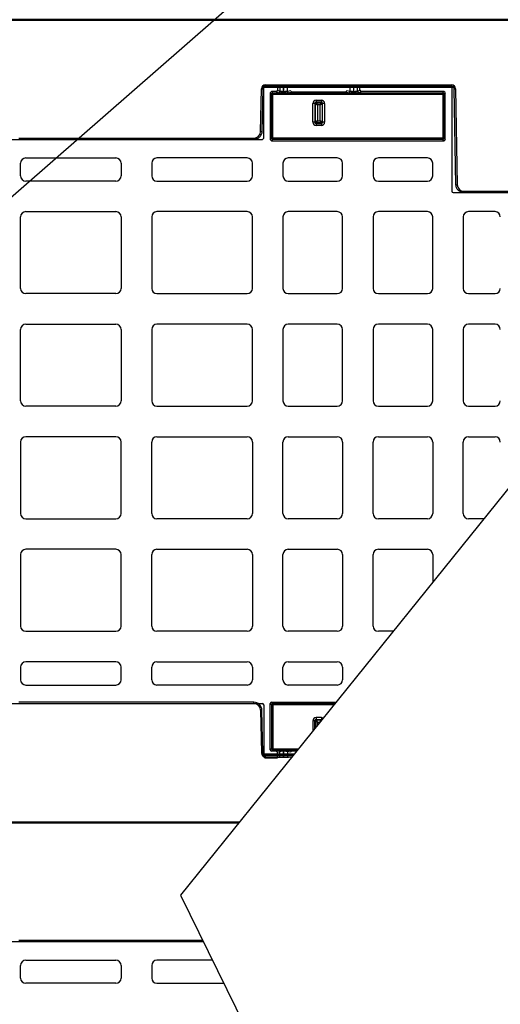
# Model space of a CAD drawing. Units: inches. Extents: x 7170 to 57908, y -7170 to 43748.
# Drawn here: x 29563 to 29923, y 370 to 1107 of the extents above; entities that cross this region are included whole.
import ezdxf
from ezdxf import colors
from ezdxf.entities.mleader import LeaderData, LeaderLine
from ezdxf.math import Vec2, Vec3

# ---------------------------------------------------------------- set-up
doc = ezdxf.new("R2010")
doc.units = ezdxf.units.IN
doc.header["$LTSCALE"] = 0.25
doc.header["$MEASUREMENT"] = 0
doc.layers.add('300', color=7, linetype='Continuous')
doc.layers.add('Text', color=7, linetype='Continuous')
doc.layers.add('Dims', color=7, linetype='Continuous', lineweight=30)
doc.layers.add('Geotextile', color=7, linetype='Continuous', true_color=0x3e5d76)
doc.styles.add('Annotative', font='arial.ttf', dxfattribs={"height": 0.09375})
doc.styles.get("Standard").update_dxf_attribs({"font": 'arial.ttf'})
doc.dimstyles.new('FABS Annotative', dxfattribs={"dimscale": 128, "dimtxt": 0.09375, "dimasz": 0.09375, "dimexe": 0.09375, "dimexo": 0.09375, "dimgap": 0.09375, "dimtad": 0, "dimdec": 3, "dimzin": 3, "dimdsep": 46, "dimlunit": 5, "dimtxsty": 'Annotative', "dimcen": 0, "dimdle": 0.125, "dimclrd": 256, "dimclre": 256, "dimclrt": 256, "dimazin": 2, "dimtfac": 1, "dimtdec": 3, "dimtofl": 0, "dimtmove": 0, "dimatfit": 3, "dimfxl": 1, "dimfrac": 2, "dimtolj": 1, "dimtzin": 0, "dimlwd": -1, "dimlwe": -1, "dimarcsym": 2})

# ---------------------------------------------------------------- blocks, each defined once
blk = doc.blocks.new('*D197')
at = {"layer": 'Defpoints', "color": 0, "transparency": 16777216}
for p in [(7765.03, 6667.32), (56379.77, 6667.32), (56360.72, -7170.21)]:
    blk.add_point(p, dxfattribs=at)
at = {"layer": 'Dims', "transparency": 16777216}
for p, q in [((7766.53, 6667.32), (56381.27, 6667.32)), ((56379.77, 6665.82), (56379.77, -245.07)), ((56379.77, -7168.71), (56379.77, -257.81)), ((56362.22, -7170.21), (56381.27, -7170.21))]:
    blk.add_line(p, q, dxfattribs=at)
for points in [[(56379.52, 6665.82), (56380.02, 6665.82), (56379.77, 6667.32)], [(56379.52, -7168.71), (56380.02, -7168.71), (56379.77, -7170.21)]]:
    blk.add_solid(points, dxfattribs=at)
at = {"layer": 'Dims', "transparency": 16777216, "insert": (56379.77, -251.44), "char_height": 1.5, "attachment_point": 5, "rotation": 90, "style": 'Annotative'}
blk.add_mtext('\\A1;13837 1/2"', dxfattribs=at)

msp = doc.modelspace()

# ---------------------------------------------------------------- linework, layer by layer
at = {"layer": '300', "color": 7, "linetype": 'Continuous', "lineweight": 25}
msp.add_line((29109.6721, 1106.7998), (29613.2372, 1106.7998), dxfattribs=at)
at = {"layer": '300'}
for p, q in [((29743.7518, 1023.1444), (29744.3098, 1055.113)), ((29745.3043, 1055.1), (29744.7463, 1023.1313)), ((29888.2902, 1056.0773), (29745.6207, 1056.0773)), ((29746.0518, 1018.259), (29746.0518, 1056.9375)), ((29747.0435, 1057.9292), (29756.3134, 1057.9292)), ((29747.2934, 1058.045), (29886.6175, 1058.045)), ((29747.2934, 1058.045), (29747.2934, 1057.0546)), ((29886.6175, 1057.0546), (29747.2934, 1057.0546)), ((29756.3134, 1057.9292), (29756.3134, 1053.9563)), ((29758.0713, 1057.6365), (29756.3134, 1057.9292)), ((29758.0713, 1053.0779), (29756.3134, 1053.9563)), ((29758.0713, 1057.6365), (29758.0713, 1053.0779)), ((29760.9434, 1051.9633), (29760.9434, 1057.6127)), ((29760.9495, 1057.6127), (29760.9434, 1057.6127)), ((29760.9495, 1057.6127), (29760.9452, 1052.9141)), ((29763.8057, 1053.0736), (29763.8099, 1057.6352)), ((29766.282, 1053.6904), (29763.8057, 1053.0736)), ((29764.6518, 1057.7051), (29763.8099, 1057.6352)), ((29810.6131, 1053.0736), (29808.1368, 1053.6904)), ((29810.609, 1057.6352), (29809.767, 1057.7051)), ((29810.609, 1057.6352), (29810.6131, 1053.0736)), ((29813.4736, 1052.9141), (29813.4693, 1057.6127)), ((29813.4754, 1057.6127), (29813.4693, 1057.6127)), ((29813.4754, 1051.9633), (29813.4754, 1057.6127)), ((29818.1054, 1057.9292), (29816.3476, 1057.6365)), ((29816.3476, 1053.0779), (29816.3476, 1057.6365)), ((29818.1054, 1053.9563), (29816.3476, 1053.0779)), ((29818.1054, 1053.9563), (29818.1054, 1057.9292)), ((29818.1054, 1057.9292), (29885.8886, 1057.9292)), ((29886.6175, 1058.045), (29886.6175, 1057.0546)), ((29886.8803, 1056.9375), (29886.8803, 978.589)), ((29889.8591, 983.3441), (29888.6066, 1055.1)), ((29889.6011, 1055.113), (29890.8536, 983.3571)), ((29751.0154, 1051.9741), (29751.0154, 1017.272)), ((29751.977, 1051.0126), (29751.0154, 1051.9741)), ((29751.977, 1018.2335), (29751.977, 1051.0126)), ((29751.977, 1051.0126), (29880.9551, 1051.0126)), ((29755.3217, 1052.9655), (29752.0068, 1052.9655)), ((29752.0068, 1052.9655), (29752.9684, 1052.004)), ((29752.9684, 1052.004), (29759.0198, 1052.004)), ((29752.9684, 1017.2421), (29752.9684, 1052.004)), ((29755.3217, 1052.9655), (29757.0809, 1052.0865)), ((29760.9452, 1052.9141), (29760.9434, 1052.9141)), ((29760.9452, 1051.9633), (29760.9452, 1052.9141)), ((29762.8689, 1052.004), (29811.5499, 1052.004)), ((29764.792, 1052.0812), (29767.315, 1052.7097)), ((29767.315, 1052.7097), (29807.1038, 1052.7097)), ((29785.2259, 1046.5109), (29785.2259, 1044.5802)), ((29785.2259, 1046.5109), (29789.1929, 1046.5109)), ((29789.1929, 1046.5109), (29789.1929, 1044.5802)), ((29807.1038, 1052.7097), (29809.6268, 1052.0812)), ((29813.4736, 1051.9633), (29813.4736, 1052.9141)), ((29813.4754, 1052.9141), (29813.4736, 1052.9141)), ((29813.4736, 1051.9633), (29813.4754, 1051.9633)), ((29815.3991, 1052.004), (29879.9637, 1052.004)), ((29817.338, 1052.0865), (29819.0972, 1052.9655)), ((29880.9253, 1052.9655), (29819.0972, 1052.9655)), ((29879.9637, 1052.004), (29880.9253, 1052.9655)), ((29879.9637, 1052.004), (29879.9637, 1017.2421)), ((29881.9167, 1051.9741), (29880.9551, 1051.0126)), ((29880.9551, 1051.0126), (29880.9551, 1018.2335)), ((29881.9167, 1017.272), (29881.9167, 1051.9741)), ((29784.7156, 1044.07), (29782.785, 1044.07)), ((29782.785, 1030.1855), (29782.785, 1044.07)), ((29784.2721, 1044.07), (29784.2721, 1030.1855)), ((29784.7156, 1030.1855), (29784.7156, 1044.07)), ((29789.1929, 1045.0238), (29785.2259, 1045.0238)), ((29785.2259, 1044.5802), (29789.1929, 1044.5802)), ((29786.2027, 1043.0931), (29786.2027, 1031.1623)), ((29788.2161, 1043.0931), (29786.2027, 1043.0931)), ((29788.2161, 1031.1623), (29788.2161, 1043.0931)), ((29789.7032, 1044.07), (29789.7032, 1030.1855)), ((29791.6338, 1044.07), (29789.7032, 1044.07)), ((29790.1467, 1030.1855), (29790.1467, 1044.07)), ((29791.6338, 1044.07), (29791.6338, 1030.1855)), ((29784.7156, 1030.1855), (29782.785, 1030.1855)), ((29789.1929, 1029.6752), (29785.2259, 1029.6752)), ((29785.2259, 1029.6752), (29785.2259, 1027.7445)), ((29785.2259, 1029.2316), (29789.1929, 1029.2316)), ((29789.1929, 1027.7445), (29785.2259, 1027.7445)), ((29786.2027, 1031.1623), (29788.2161, 1031.1623)), ((29789.1929, 1029.6752), (29789.1929, 1027.7445)), ((29791.6338, 1030.1855), (29789.7032, 1030.1855)), ((29556.6271, 1017.2674), (29745.0603, 1017.2674)), ((29562.9083, 1018.2577), (29738.7791, 1018.2577)), ((29738.7791, 1018.2577), (29738.7791, 1017.2674)), ((29751.0154, 1017.272), (29751.977, 1018.2335)), ((29880.9551, 1018.2335), (29751.977, 1018.2335)), ((29752.9684, 1017.2421), (29752.0068, 1016.2805)), ((29879.9637, 1017.2421), (29752.9684, 1017.2421)), ((29880.9253, 1016.2805), (29879.9637, 1017.2421)), ((29880.9551, 1018.2335), (29881.9167, 1017.272)), ((29752.0068, 1016.2805), (29880.9253, 1016.2805)), ((29568.0387, 1003.3829), (29635.4655, 1003.3829)), ((29733.6488, 1003.3829), (29666.222, 1003.3829)), ((29801.0878, 1003.3829), (29764.4053, 1003.3829)), ((29868.5269, 1003.3829), (29831.8443, 1003.3829)), ((29564.0717, 990.0004), (29564.0717, 999.4159)), ((29639.4325, 999.4159), (29639.4325, 990.0004)), ((29662.255, 999.4159), (29662.255, 990.0004)), ((29737.6158, 990.0004), (29737.6158, 999.4159)), ((29760.4383, 999.4159), (29760.4383, 990.0004)), ((29805.0548, 990.0004), (29805.0548, 999.4159)), ((29827.8773, 999.4159), (29827.8773, 990.0004)), ((29872.4939, 990.0004), (29872.4939, 999.4159)), ((29635.4655, 986.0334), (29568.0387, 986.0334)), ((29666.222, 986.0334), (29733.6488, 986.0334)), ((29764.4053, 986.0334), (29801.0878, 986.0334)), ((29831.8443, 986.0334), (29868.5269, 986.0334)), ((29887.8719, 977.5974), (30048.5358, 977.5974)), ((29895.8263, 978.4705), (30042.457, 978.4705)), ((29895.8263, 978.4705), (29895.8263, 977.4802)), ((30042.457, 977.4802), (29895.8263, 977.4802)), ((29564.0717, 905.8008), (29564.0717, 959.2439)), ((29568.0387, 963.2109), (29635.4655, 963.2109)), ((29639.4325, 959.2439), (29639.4325, 905.8008)), ((29662.255, 959.2439), (29662.255, 905.8008)), ((29733.6488, 963.2109), (29666.222, 963.2109)), ((29737.6158, 905.8008), (29737.6158, 959.2439)), ((29760.4383, 959.2439), (29760.4383, 905.8008)), ((29801.0878, 963.2109), (29764.4053, 963.2109)), ((29805.0548, 905.8008), (29805.0548, 959.2439)), ((29827.8773, 959.2439), (29827.8773, 905.8008)), ((29868.5269, 963.2109), (29831.8443, 963.2109)), ((29872.4939, 905.8008), (29872.4939, 959.2439)), ((29895.3163, 959.2439), (29895.3163, 905.8008)), ((29919.1183, 963.2109), (29899.2833, 963.2109)), ((30077.7626, 940.8057), (29683.8681, 451.7844)), ((29635.4655, 901.8337), (29568.0387, 901.8337)), ((29666.222, 901.8337), (29733.6488, 901.8337)), ((29764.4053, 901.8337), (29801.0878, 901.8337)), ((29831.8443, 901.8337), (29868.5269, 901.8337)), ((29899.2833, 901.8337), (29919.1183, 901.8337)), ((29568.0387, 879.0113), (29635.4655, 879.0113)), ((29733.6488, 879.0113), (29666.222, 879.0113)), ((29801.0878, 879.0113), (29764.4053, 879.0113)), ((29868.5269, 879.0113), (29831.8443, 879.0113)), ((29919.1183, 879.0113), (29899.2833, 879.0113)), ((29564.0717, 821.6011), (29564.0717, 875.0443)), ((29639.4325, 875.0443), (29639.4325, 821.6011)), ((29662.255, 875.0443), (29662.255, 821.6011)), ((29737.6158, 821.6011), (29737.6158, 875.0443)), ((29760.4383, 875.0443), (29760.4383, 821.6011)), ((29805.0548, 821.6011), (29805.0548, 875.0443)), ((29827.8773, 875.0443), (29827.8773, 821.6011)), ((29872.4939, 821.6011), (29872.4939, 875.0443)), ((29895.3163, 875.0443), (29895.3163, 821.6011)), ((29635.4655, 817.6341), (29568.0387, 817.6341)), ((29666.222, 817.6341), (29733.6488, 817.6341)), ((29764.4053, 817.6341), (29801.0878, 817.6341)), ((29831.8443, 817.6341), (29868.5269, 817.6341)), ((29899.2833, 817.6341), (29919.1183, 817.6341)), ((29564.0717, 790.8447), (29564.0717, 737.4015)), ((29635.4655, 794.8117), (29568.0387, 794.8117)), ((29639.4325, 737.4015), (29639.4325, 790.8447)), ((29662.255, 737.4015), (29662.255, 790.8447)), ((29666.222, 794.8117), (29733.6488, 794.8117)), ((29737.6158, 790.8447), (29737.6158, 737.4015)), ((29760.4383, 737.4015), (29760.4383, 790.8447)), ((29764.4053, 794.8117), (29801.0878, 794.8117)), ((29805.0548, 790.8447), (29805.0548, 737.4015)), ((29827.8773, 737.4015), (29827.8773, 790.8447)), ((29831.8443, 794.8117), (29868.5269, 794.8117)), ((29872.4939, 790.8447), (29872.4939, 737.4015)), ((29895.3163, 737.4015), (29895.3163, 790.8447)), ((29899.2833, 794.8117), (29919.1183, 794.8117)), ((29568.0387, 733.4345), (29635.4655, 733.4345)), ((29733.6488, 733.4345), (29666.222, 733.4345)), ((29801.0878, 733.4345), (29764.4053, 733.4345)), ((29868.5269, 733.4345), (29831.8443, 733.4345)), ((29910.7302, 733.4345), (29899.2833, 733.4345)), ((29635.4655, 710.612), (29568.0387, 710.612)), ((29666.222, 710.612), (29733.6488, 710.612)), ((29764.4053, 710.612), (29801.0878, 710.612)), ((29831.8443, 710.612), (29868.5269, 710.612)), ((29564.0717, 706.645), (29564.0717, 653.2019)), ((29639.4325, 653.2019), (29639.4325, 706.645)), ((29662.255, 653.2019), (29662.255, 706.645)), ((29737.6158, 706.645), (29737.6158, 653.2019)), ((29760.4383, 653.2019), (29760.4383, 706.645)), ((29805.0548, 706.645), (29805.0548, 653.2019)), ((29827.8773, 653.2019), (29827.8773, 706.645)), ((29872.4939, 706.645), (29872.4939, 685.964)), ((29568.0387, 649.2349), (29635.4655, 649.2349)), ((29733.6488, 649.2349), (29666.222, 649.2349)), ((29801.0878, 649.2349), (29764.4053, 649.2349)), ((29842.9095, 649.2349), (29831.8443, 649.2349)), ((29635.4655, 626.4124), (29568.0387, 626.4124)), ((29666.222, 626.4124), (29733.6488, 626.4124)), ((29764.4053, 626.4124), (29801.0878, 626.4124)), ((29564.0717, 622.4454), (29564.0717, 613.0299)), ((29639.4325, 613.0299), (29639.4325, 622.4454)), ((29662.255, 613.0299), (29662.255, 622.4454)), ((29737.6158, 622.4454), (29737.6158, 613.0299)), ((29760.4383, 613.0299), (29760.4383, 622.4454)), ((29805.0548, 622.4454), (29805.0548, 613.0299)), ((29568.0387, 609.0629), (29635.4655, 609.0629)), ((29733.6488, 609.0629), (29666.222, 609.0629)), ((29801.0878, 609.0629), (29764.4053, 609.0629)), ((29556.6271, 595.1784), (29745.0603, 595.1784)), ((29738.7791, 596.1687), (29562.9083, 596.1687)), ((29738.7791, 595.1784), (29738.7791, 596.1687)), ((29743.7518, 590.2918), (29744.3098, 558.3231)), ((29745.3043, 558.3361), (29744.7463, 590.3048)), ((29746.0518, 594.1867), (29746.0518, 555.5082)), ((29751.0154, 560.4717), (29751.0154, 595.1738)), ((29751.0154, 595.1738), (29751.977, 594.2123)), ((29751.977, 594.2123), (29751.977, 561.4332)), ((29798.5901, 594.2123), (29751.977, 594.2123)), ((29752.0068, 596.1652), (29800.1632, 596.1652)), ((29752.9684, 595.2037), (29752.0068, 596.1652)), ((29799.3887, 595.2037), (29752.9684, 595.2037)), ((29752.9684, 595.2037), (29752.9684, 560.4418)), ((29784.7156, 582.2603), (29782.785, 582.2603)), ((29782.785, 582.2603), (29782.785, 574.5901)), ((29784.2721, 576.4364), (29784.2721, 582.2603)), ((29784.7156, 582.2603), (29784.7156, 576.987)), ((29785.2259, 584.7013), (29785.2259, 582.7706)), ((29789.1929, 584.7013), (29785.2259, 584.7013)), ((29785.2259, 583.2141), (29789.1929, 583.2141)), ((29789.1929, 582.7706), (29785.2259, 582.7706)), ((29789.1929, 584.7013), (29789.1929, 582.7706)), ((29786.2027, 578.8333), (29786.2027, 581.2835)), ((29786.2027, 581.2835), (29788.2161, 581.2835)), ((29751.977, 561.4332), (29751.0154, 560.4717)), ((29751.977, 561.4332), (29772.1874, 561.4332)), ((29752.0068, 559.4803), (29752.9684, 560.4418)), ((29752.9684, 560.4418), (29759.0198, 560.4418)), ((29755.3217, 559.4803), (29757.0809, 560.3593)), ((29760.9434, 560.4824), (29760.9434, 554.8331)), ((29760.9452, 560.4824), (29760.9452, 559.5317)), ((29762.8689, 560.4418), (29771.3889, 560.4418)), ((29764.792, 560.3645), (29767.315, 559.7361)), ((29768.9056, 557.3588), (29745.6207, 557.3588)), ((29747.0435, 554.5166), (29756.3134, 554.5166)), ((29747.2934, 555.3911), (29747.2934, 556.3815)), ((29768.1184, 556.3815), (29747.2934, 556.3815)), ((29747.2934, 555.3911), (29767.3207, 555.3911)), ((29755.3217, 559.4803), (29752.0068, 559.4803)), ((29758.0713, 559.3678), (29756.3134, 558.4895)), ((29756.3134, 554.5166), (29756.3134, 558.4895)), ((29758.0713, 554.8093), (29756.3134, 554.5166)), ((29758.0713, 554.8093), (29758.0713, 559.3678)), ((29760.9452, 559.5317), (29760.9434, 559.5317)), ((29760.9495, 554.8331), (29760.9434, 554.8331)), ((29760.9495, 554.8331), (29760.9452, 559.5317)), ((29766.282, 558.7554), (29763.8057, 559.3722)), ((29763.8057, 559.3722), (29763.8099, 554.8106)), ((29764.6518, 554.7407), (29763.8099, 554.8106)), ((29767.315, 559.7361), (29770.8204, 559.7361)), ((29303.9218, 506.6509), (29728.0616, 506.6509)), ((29727.2569, 505.6519), (29361.1611, 505.6519)), ((29683.8681, 451.7844), (29905.927, 0.5673)), ((29556.6228, 417.1296), (29700.9229, 417.1296)), ((29562.904, 418.1199), (29700.4355, 418.1199)), ((29564.0673, 389.8626), (29564.0673, 399.2781)), ((29568.0343, 403.2451), (29635.4611, 403.2451)), ((29639.4281, 399.2781), (29639.4281, 389.8626)), ((29662.2506, 399.2781), (29662.2506, 389.8626)), ((29707.7559, 403.2451), (29666.2176, 403.2451)), ((29635.4611, 385.8956), (29568.0343, 385.8956)), ((29666.2176, 385.8956), (29716.2942, 385.8956))]:
    msp.add_line(p, q, dxfattribs=at)
at = {"layer": '300', "flags": 128}
for points in [[(29759.0198, 1052.004), (29759.1146, 1052.0268), (29759.206, 1052.0858), (29759.2904, 1052.1787), (29759.3646, 1052.3022), (29759.426, 1052.4515), (29759.4723, 1052.6211), (29759.5016, 1052.8047), (29759.513, 1052.9954)], [(29762.8689, 1052.004), (29762.774, 1052.0268), (29762.6827, 1052.0858), (29762.5983, 1052.1788), (29762.524, 1052.3023), (29762.4626, 1052.4517), (29762.4163, 1052.6214), (29762.387, 1052.8051), (29762.3757, 1052.9958)], [(29811.5499, 1052.004), (29811.6448, 1052.0268), (29811.7362, 1052.0858), (29811.8206, 1052.1788), (29811.8949, 1052.3023), (29811.9563, 1052.4517), (29812.0025, 1052.6214), (29812.0318, 1052.8051), (29812.0431, 1052.9958)], [(29815.3991, 1052.004), (29815.3042, 1052.0268), (29815.2129, 1052.0858), (29815.1285, 1052.1787), (29815.0542, 1052.3022), (29814.9928, 1052.4515), (29814.9465, 1052.6211), (29814.9172, 1052.8047), (29814.9058, 1052.9954)], [(29759.0198, 560.4418), (29759.1146, 560.419), (29759.206, 560.36), (29759.2904, 560.267), (29759.3646, 560.1436), (29759.426, 559.9943), (29759.4723, 559.8247), (29759.5016, 559.6411), (29759.513, 559.4504)], [(29762.8689, 560.4418), (29762.774, 560.419), (29762.6827, 560.3599), (29762.5983, 560.267), (29762.524, 560.1435), (29762.4626, 559.9941), (29762.4163, 559.8244), (29762.387, 559.6407), (29762.3757, 559.45)]]:
    msp.add_lwpolyline(points, dxfattribs=at)
at = {"layer": '300'}
for centre, radius, start, end in [((29747.2934, 1055.0609), 2.984, 90, 179), ((29745.5531, 1112.0973), 56.9979, 268.7500655, 269.7498917), ((29886.6175, 1055.0609), 2.984, 1, 90), ((29888.3578, 1112.0973), 56.9979, 270.2501083, 271.2499345), ((29752.9692, 1051.0118), 0.9922, 90.0459701, 179.9540299), ((29757.0788, 1053.079), 0.9925, 270.1213668, 359.9375718), ((29764.7977, 1053.0733), 0.9921, 179.9842268, 269.6684198), ((29785.2259, 1044.07), 2.4409, 90, 180), ((29789.1929, 1044.07), 2.4409, 0, 90), ((29809.6211, 1053.0733), 0.9921, 270.3315802, 0.0157732), ((29817.3401, 1053.079), 0.9925, 180.0624282, 269.8786332), ((29879.9629, 1051.0118), 0.9922, 0.0459701, 89.9540299), ((29785.2259, 1044.07), 0.9538, 90, 180), ((29789.1929, 1044.07), 0.9538, 0, 90), ((29785.2259, 1030.1855), 2.4409, 180, 270), ((29785.2259, 1030.1855), 0.9538, 180, 270), ((29789.1929, 1030.1855), 0.9538, 270, 0), ((29789.1929, 1030.1855), 2.4409, 270, 0), ((29738.7791, 1023.2311), 4.9734, 270, 359), ((29744.9951, 1080.1286), 56.9979, 268.7500655, 269.7498917), ((29752.9692, 1018.2343), 0.9922, 180.0459701, 269.9540299), ((29879.9629, 1018.2343), 0.9922, 270.0459701, 359.9540299), ((29568.0387, 999.4159), 3.967, 90, 180), ((29635.4655, 999.4159), 3.967, 0, 90), ((29666.222, 999.4159), 3.967, 90, 180), ((29733.6488, 999.4159), 3.967, 0, 90), ((29764.4053, 999.4159), 3.967, 90, 180), ((29801.0878, 999.4159), 3.967, 0, 90), ((29831.8443, 999.4159), 3.967, 90, 180), ((29868.5269, 999.4159), 3.967, 0, 90), ((29568.0387, 990.0004), 3.967, 180, 270), ((29635.4655, 990.0004), 3.967, 270, 0), ((29666.222, 990.0004), 3.967, 180, 270), ((29733.6488, 990.0004), 3.967, 270, 0), ((29764.4053, 990.0004), 3.967, 180, 270), ((29801.0878, 990.0004), 3.967, 270, 0), ((29831.8443, 990.0004), 3.967, 180, 270), ((29868.5269, 990.0004), 3.967, 270, 0), ((29889.6103, 1040.3414), 56.9979, 270.2501083, 271.2499345), ((29895.8263, 983.4439), 4.9734, 181, 270), ((29568.0387, 959.2439), 3.967, 90, 180), ((29635.4655, 959.2439), 3.967, 0, 90), ((29666.222, 959.2439), 3.967, 90, 180), ((29733.6488, 959.2439), 3.967, 0, 90), ((29764.4053, 959.2439), 3.967, 90, 180), ((29801.0878, 959.2439), 3.967, 0, 90), ((29831.8443, 959.2439), 3.967, 90, 180), ((29868.5269, 959.2439), 3.967, 0, 90), ((29899.2833, 959.2439), 3.967, 90, 180), ((29919.1183, 959.2439), 3.967, 0, 90), ((29568.0387, 905.8008), 3.967, 180, 270), ((29635.4655, 905.8008), 3.967, 270, 0), ((29666.222, 905.8008), 3.967, 180, 270), ((29733.6488, 905.8008), 3.967, 270, 0), ((29764.4053, 905.8008), 3.967, 180, 270), ((29801.0878, 905.8008), 3.967, 270, 0), ((29831.8443, 905.8008), 3.967, 180, 270), ((29868.5269, 905.8008), 3.967, 270, 0), ((29899.2833, 905.8008), 3.967, 180, 270), ((29919.1183, 905.8008), 3.967, 270, 0), ((29568.0387, 875.0443), 3.967, 90, 180), ((29635.4655, 875.0443), 3.967, 0, 90), ((29666.222, 875.0443), 3.967, 90, 180), ((29733.6488, 875.0443), 3.967, 0, 90), ((29764.4053, 875.0443), 3.967, 90, 180), ((29801.0878, 875.0443), 3.967, 0, 90), ((29831.8443, 875.0443), 3.967, 90, 180), ((29868.5269, 875.0443), 3.967, 0, 90), ((29899.2833, 875.0443), 3.967, 90, 180), ((29919.1183, 875.0443), 3.967, 0, 90), ((29568.0387, 821.6011), 3.967, 180, 270), ((29635.4655, 821.6011), 3.967, 270, 0), ((29666.222, 821.6011), 3.967, 180, 270), ((29733.6488, 821.6011), 3.967, 270, 0), ((29764.4053, 821.6011), 3.967, 180, 270), ((29801.0878, 821.6011), 3.967, 270, 0), ((29831.8443, 821.6011), 3.967, 180, 270), ((29868.5269, 821.6011), 3.967, 270, 0), ((29899.2833, 821.6011), 3.967, 180, 270), ((29919.1183, 821.6011), 3.967, 270, 0), ((29568.0387, 790.8447), 3.967, 90, 180), ((29635.4655, 790.8447), 3.967, 0, 90), ((29666.222, 790.8447), 3.967, 90, 180), ((29733.6488, 790.8447), 3.967, 0, 90), ((29764.4053, 790.8447), 3.967, 90, 180), ((29801.0878, 790.8447), 3.967, 0, 90), ((29831.8443, 790.8447), 3.967, 90, 180), ((29868.5269, 790.8447), 3.967, 0, 90), ((29899.2833, 790.8447), 3.967, 90, 180), ((29919.1183, 790.8447), 3.967, 0, 90), ((29568.0387, 737.4015), 3.967, 180, 270), ((29635.4655, 737.4015), 3.967, 270, 0), ((29666.222, 737.4015), 3.967, 180, 270), ((29733.6488, 737.4015), 3.967, 270, 0), ((29764.4053, 737.4015), 3.967, 180, 270), ((29801.0878, 737.4015), 3.967, 270, 0), ((29831.8443, 737.4015), 3.967, 180, 270), ((29868.5269, 737.4015), 3.967, 270, 0), ((29899.2833, 737.4015), 3.967, 180, 270), ((29568.0387, 706.645), 3.967, 90, 180), ((29635.4655, 706.645), 3.967, 0, 90), ((29666.222, 706.645), 3.967, 90, 180), ((29733.6488, 706.645), 3.967, 0, 90), ((29764.4053, 706.645), 3.967, 90, 180), ((29801.0878, 706.645), 3.967, 0, 90), ((29831.8443, 706.645), 3.967, 90, 180), ((29868.5269, 706.645), 3.967, 0, 90), ((29568.0387, 653.2019), 3.967, 180, 270), ((29635.4655, 653.2019), 3.967, 270, 0), ((29666.222, 653.2019), 3.967, 180, 270), ((29733.6488, 653.2019), 3.967, 270, 0), ((29764.4053, 653.2019), 3.967, 180, 270), ((29801.0878, 653.2019), 3.967, 270, 0), ((29831.8443, 653.2019), 3.967, 180, 270), ((29568.0387, 622.4454), 3.967, 90, 180), ((29635.4655, 622.4454), 3.967, 0, 90), ((29666.222, 622.4454), 3.967, 90, 180), ((29733.6488, 622.4454), 3.967, 0, 90), ((29764.4053, 622.4454), 3.967, 90, 180), ((29801.0878, 622.4454), 3.967, 0, 90), ((29568.0387, 613.0299), 3.967, 180, 270), ((29635.4655, 613.0299), 3.967, 270, 0), ((29666.222, 613.0299), 3.967, 180, 270), ((29733.6488, 613.0299), 3.967, 270, 0), ((29764.4053, 613.0299), 3.967, 180, 270), ((29801.0878, 613.0299), 3.967, 270, 0), ((29738.7791, 590.205), 4.9734, 1, 90), ((29744.9951, 533.3075), 56.9979, 90.2501083, 91.2499345), ((29752.9692, 594.2115), 0.9922, 90.0459701, 179.9540299), ((29785.2259, 582.2603), 2.4409, 90, 180), ((29785.2259, 582.2603), 0.9538, 90, 180), ((29789.1929, 582.2603), 2.4409, 55.3533639, 90), ((29789.1929, 582.2603), 0.9538, 61.9622547, 90), ((29752.9692, 561.434), 0.9922, 180.0459701, 269.9540299), ((29757.0788, 559.3668), 0.9925, 0.0624282, 89.8786332), ((29764.7977, 559.3725), 0.9921, 90.3315802, 180.0157732), ((29745.5531, 501.3388), 56.9979, 90.2501083, 91.2499345), ((29747.2934, 558.3752), 2.984, 181, 270), ((29568.0343, 399.2781), 3.967, 90, 180), ((29635.4611, 399.2781), 3.967, 0, 90), ((29666.2176, 399.2781), 3.967, 90, 180), ((29568.0343, 389.8626), 3.967, 180, 270), ((29635.4611, 389.8626), 3.967, 270, 0), ((29666.2176, 389.8626), 3.967, 180, 270)]:
    msp.add_arc(centre, radius, start, end, dxfattribs=at)
for centre, major_axis, ratio, start_param, end_param in [((29747.0437, 1056.9374), (0.8872, -0.4436), 0.99980964, 2.03448963, 3.60513365), ((29755.3203, 1053.9576), (0.8887, -0.444), 0.99828827, 5.17644762, 6.74587395), ((29760.9434, 1057.6378), (2.8761, 0), 0.00872687, 3.19395253, 4.71238898), ((29760.9496, 1057.6378), (2.8761, 0), 0.00872686, 4.71238098, 6.17846155), ((29767.2791, 1053.6922), (0.8435, -0.5544), 0.9615658, 3.74301019, 5.31198224), ((29807.1397, 1053.6922), (0.8435, 0.5544), 0.9615658, 4.11279572, 5.68176777), ((29813.4693, 1057.6378), (2.8761, 0), 0.00872686, 3.24631641, 4.71239699), ((29813.4754, 1057.6378), (2.8761, 0), 0.00872687, 4.71238898, 6.23082543), ((29819.0985, 1053.9576), (0.8887, 0.444), 0.99828827, 2.67890401, 4.24833034), ((29885.8884, 1056.9374), (0.8872, 0.4436), 0.99980964, 5.81964431, 7.39028833), ((29752.0075, 1051.9734), (-0.7018, 0.7018), 0.999315, 5.49812976, 7.06824085), ((29760.9434, 1052.0918), (3.8678, 0), 0.02618592, 3.19395253, 4.19185737), ((29760.9454, 1052.0918), (3.8678, 0), 0.02618591, 5.23289656, 6.17844552), ((29813.4735, 1052.0918), (3.8678, 0), 0.02618591, 3.24633244, 4.1918814), ((29813.4754, 1052.0918), (3.8678, 0), 0.02618592, 5.23292059, 6.23082543), ((29880.9246, 1051.9734), (0.7018, 0.7018), 0.999315, 5.49812976, 7.06824085), ((29745.0599, 1018.2595), (0.5503, -0.8256), 0.99950518, 5.6954697, 7.26580918), ((29752.0075, 1017.2726), (-0.7018, -0.7018), 0.999315, 5.49812976, 7.06824085), ((29880.9246, 1017.2726), (0.7018, -0.7018), 0.999315, 5.49812976, 7.06824085), ((29887.8722, 978.5893), (-0.7015, -0.7015), 0.99969546, 5.49793944, 7.06843118), ((29745.0599, 594.1863), (0.5503, 0.8256), 0.99950518, 5.30056144, 6.87090091), ((29752.0075, 595.1731), (-0.7018, 0.7018), 0.999315, 5.49812976, 7.06824085), ((29752.0075, 560.4723), (-0.7018, -0.7018), 0.999315, 5.49812976, 7.06824085), ((29760.9434, 560.354), (3.8678, 0), 0.02618592, 2.09132794, 3.08923278), ((29760.9454, 560.354), (3.8678, 0), 0.02618591, 0.10473979, 1.05028875), ((29747.0437, 555.5084), (0.8872, 0.4436), 0.99980964, 2.67805165, 4.24869568), ((29755.3203, 558.4882), (0.8887, 0.444), 0.99828827, 5.82049666, 7.38992299), ((29760.9434, 554.808), (2.8761, 0), 0.00872687, 1.57079633, 3.08923278), ((29760.9496, 554.808), (2.8761, 0), 0.00872686, 0.10472376, 1.57080433), ((29767.2791, 558.7536), (0.8435, 0.5544), 0.9615658, 0.97120307, 2.54017512)]:
    msp.add_ellipse(centre, major_axis=major_axis, ratio=ratio, start_param=start_param, end_param=end_param, dxfattribs=at)
for points, knots in [([(29747.2934, 1057.0546), (29746.7783, 1057.0546), (29746.2663, 1056.8452), (29745.5317, 1056.1232), (29745.3133, 1055.6149), (29745.3043, 1055.1)], [0, 0, 0, 0, 0.5, 0.5, 1, 1, 1, 1]), ([(29888.6066, 1055.1), (29888.5976, 1055.6149), (29888.3792, 1056.1232), (29887.6446, 1056.8452), (29887.1326, 1057.0546), (29886.6175, 1057.0546)], [0, 0, 0, 0, 0.5, 0.5, 1, 1, 1, 1]), ([(29759.0198, 1052.004), (29759.1215, 1052.0027), (29759.3277, 1052), (29759.6459, 1051.991), (29760.0212, 1051.9796), (29760.4548, 1051.9668), (29760.7795, 1051.9645), (29760.9434, 1051.9633)], [0, 0, 0, 0, 0.1622713, 0.32907177, 0.4997792, 0.74759886, 1, 1, 1, 1]), ([(29760.9434, 1052.9141), (29760.6929, 1052.9141), (29760.4431, 1052.9286), (29759.9615, 1052.9679), (29759.7283, 1052.991), (29759.513, 1052.9954)], [0, 0, 0, 0, 0.5, 0.5, 1, 1, 1, 1]), ([(29762.3757, 1052.9958), (29762.1584, 1052.9914), (29761.9259, 1052.9674), (29761.444, 1052.9297), (29761.1934, 1052.9142), (29760.9452, 1052.9141)], [0, 0, 0, 0, 0.5, 0.5, 1, 1, 1, 1]), ([(29813.4736, 1052.9141), (29813.2231, 1052.9142), (29812.9733, 1052.9288), (29812.4917, 1052.9683), (29812.2585, 1052.9914), (29812.0431, 1052.9958)], [0, 0, 0, 0, 0.5, 0.5, 1, 1, 1, 1]), ([(29814.9058, 1052.9954), (29814.6886, 1052.991), (29814.4561, 1052.967), (29813.9742, 1052.9295), (29813.7236, 1052.9141), (29813.4754, 1052.9141)], [0, 0, 0, 0, 0.5, 0.5, 1, 1, 1, 1]), ([(29784.7156, 1044.07), (29784.7257, 1043.9072), (29784.8903, 1043.7443), (29785.4396, 1043.4187), (29785.8198, 1043.2559), (29786.2027, 1043.0931)], [0, 0, 0, 0, 0.5, 0.5, 1, 1, 1, 1]), ([(29786.2027, 1043.0931), (29786.0399, 1043.4761), (29785.8771, 1043.8563), (29785.5515, 1044.4055), (29785.3887, 1044.5702), (29785.2259, 1044.5802)], [0, 0, 0, 0, 0.5, 0.5, 1, 1, 1, 1]), ([(29789.1929, 1044.5802), (29789.0301, 1044.5702), (29788.8673, 1044.4055), (29788.5417, 1043.8563), (29788.3789, 1043.4761), (29788.2161, 1043.0931)], [0, 0, 0, 0, 0.5, 0.5, 1, 1, 1, 1]), ([(29788.2161, 1043.0931), (29788.5991, 1043.2559), (29788.9793, 1043.4187), (29789.5285, 1043.7443), (29789.6932, 1043.9072), (29789.7032, 1044.07)], [0, 0, 0, 0, 0.5, 0.5, 1, 1, 1, 1]), ([(29786.2027, 1031.1623), (29785.8198, 1030.9995), (29785.4396, 1030.8367), (29784.8903, 1030.5111), (29784.7257, 1030.3483), (29784.7156, 1030.1855)], [0, 0, 0, 0, 0.5, 0.5, 1, 1, 1, 1]), ([(29785.2259, 1029.6752), (29785.3887, 1029.6852), (29785.5515, 1029.8499), (29785.8771, 1030.3991), (29786.0399, 1030.7793), (29786.2027, 1031.1623)], [0, 0, 0, 0, 0.5, 0.5, 1, 1, 1, 1]), ([(29789.7032, 1030.1855), (29789.6932, 1030.3483), (29789.5285, 1030.5111), (29788.9793, 1030.8367), (29788.5991, 1030.9995), (29788.2161, 1031.1623)], [0, 0, 0, 0, 0.5, 0.5, 1, 1, 1, 1]), ([(29788.2161, 1031.1623), (29788.3789, 1030.7793), (29788.5417, 1030.3991), (29788.8673, 1029.8499), (29789.0301, 1029.6852), (29789.1929, 1029.6752)], [0, 0, 0, 0, 0.5, 0.5, 1, 1, 1, 1]), ([(29744.7463, 1023.1313), (29744.7328, 1022.3589), (29744.5675, 1021.5894), (29743.9576, 1020.1698), (29743.5132, 1019.5202), (29742.4112, 1018.4373), (29741.7539, 1018.0043), (29740.3239, 1017.4193), (29739.5516, 1017.2674), (29738.7791, 1017.2674)], [0, 0, 0, 0, 0.25, 0.25, 0.5, 0.5, 0.75, 0.75, 1, 1, 1, 1]), ([(29895.8263, 977.4802), (29895.0537, 977.4802), (29894.2815, 977.632), (29892.8515, 978.2171), (29892.1942, 978.65), (29891.0922, 979.733), (29890.6478, 980.3826), (29890.0379, 981.8022), (29889.8726, 982.5717), (29889.8591, 983.3441)], [0, 0, 0, 0, 0.25, 0.25, 0.5, 0.5, 0.75, 0.75, 1, 1, 1, 1]), ([(29744.7463, 590.3048), (29744.7192, 591.8538), (29744.0642, 593.3744), (29741.8602, 595.5403), (29740.3283, 596.1687), (29738.7791, 596.1687)], [0, 0, 0, 0, 0.5, 0.5, 1, 1, 1, 1]), ([(29786.2027, 581.2835), (29786.148, 581.3068), (29786.0386, 581.3533), (29785.8765, 581.4233), (29785.7184, 581.4934), (29785.5662, 581.5636), (29785.4217, 581.634), (29785.2866, 581.7043), (29785.2041, 581.7519), (29785.1105, 581.8073), (29785.0006, 581.8759), (29784.86, 581.9888), (29784.7467, 582.1186), (29784.7264, 582.2112), (29784.7156, 582.2603)], [0, 0, 0, 0, 0.0714553, 0.14293209, 0.21443038, 0.28595023, 0.35749166, 0.42905471, 0.50063942, 0.50077044, 0.59965547, 0.71583391, 0.84928868, 1, 1, 1, 1]), ([(29785.2259, 582.7706), (29785.2492, 582.7674), (29785.2956, 582.7611), (29785.3652, 582.7288), (29785.4346, 582.6801), (29785.5039, 582.6142), (29785.5731, 582.5322), (29785.6421, 582.4349), (29785.7281, 582.2959), (29785.8319, 582.1027), (29785.9543, 581.8471), (29786.0778, 581.5705), (29786.1611, 581.3792), (29786.2027, 581.2835)], [0, 0, 0, 0, 0.0714489, 0.14287637, 0.21428245, 0.28566717, 0.35703057, 0.4283727, 0.49969357, 0.62447329, 0.74944979, 0.87462479, 1, 1, 1, 1]), ([(29788.2161, 581.2835), (29788.2394, 581.3382), (29788.2859, 581.4476), (29788.3559, 581.6097), (29788.426, 581.7678), (29788.4962, 581.9201), (29788.5666, 582.0646), (29788.6369, 582.1996), (29788.6845, 582.2822), (29788.7399, 582.3757), (29788.8084, 582.4856), (29788.9214, 582.6262), (29789.0512, 582.7396), (29789.1438, 582.7599), (29789.1929, 582.7706)], [0, 0, 0, 0, 0.0714553, 0.14293208, 0.21443037, 0.28595022, 0.35749165, 0.42905469, 0.5006394, 0.50077044, 0.59965515, 0.71583348, 0.84928836, 1, 1, 1, 1]), ([(29759.0198, 560.4418), (29759.1211, 560.4433), (29759.3246, 560.4462), (29759.6362, 560.456), (29759.954, 560.4662), (29760.2781, 560.4751), (29760.6086, 560.4812), (29760.8312, 560.482), (29760.9434, 560.4824)], [0, 0, 0, 0, 0.16165769, 0.3248248, 0.48988197, 0.65719719, 0.82712398, 1, 1, 1, 1]), ([(29760.9452, 560.4824), (29761.0797, 560.4819), (29761.3458, 560.4807), (29761.7404, 560.4719), (29762.1256, 560.4603), (29762.5022, 560.4475), (29762.7472, 560.4437), (29762.8689, 560.4418)], [0, 0, 0, 0, 0.20709147, 0.41003004, 0.60940746, 0.80584713, 1, 1, 1, 1]), ([(29759.513, 559.4504), (29759.098, 559.4366), (29758.744, 559.4229), (29758.2429, 559.3954), (29758.0963, 559.3816), (29758.0713, 559.3678)], [0, 0, 0, 0, 0.5, 0.5, 1, 1, 1, 1]), ([(29760.9434, 559.5317), (29760.6929, 559.5317), (29760.4431, 559.5172), (29759.9615, 559.4778), (29759.7283, 559.4548), (29759.513, 559.4504)], [0, 0, 0, 0, 0.5, 0.5, 1, 1, 1, 1]), ([(29762.3757, 559.45), (29762.1584, 559.4544), (29761.9259, 559.4784), (29761.444, 559.5161), (29761.1934, 559.5316), (29760.9452, 559.5317)], [0, 0, 0, 0, 0.5, 0.5, 1, 1, 1, 1]), ([(29763.8057, 559.3722), (29763.7583, 559.3854), (29763.6025, 559.3984), (29763.1076, 559.4243), (29762.7689, 559.4371), (29762.3757, 559.45)], [0, 0, 0, 0, 0.5, 0.5, 1, 1, 1, 1])]:
    msp.add_open_spline(points, degree=3, knots=knots, dxfattribs=at)
for points in [[(29759.513, 1052.9954), (29758.673, 1053.0123), (29758.1219, 1053.0439), (29758.0713, 1053.0779)], [(29760.9452, 1051.9633), (29761.6171, 1051.9633), (29762.2809, 1051.9995), (29762.8689, 1052.004)], [(29763.8057, 1053.0736), (29763.7099, 1053.0415), (29763.1703, 1053.0121), (29762.3757, 1052.9958)], [(29812.0431, 1052.9958), (29811.2486, 1053.0121), (29810.7089, 1053.0415), (29810.6131, 1053.0736)], [(29811.5499, 1052.004), (29812.1323, 1051.9996), (29812.7954, 1051.9633), (29813.4736, 1051.9633)], [(29813.4754, 1051.9633), (29814.1473, 1051.9633), (29814.8111, 1051.9995), (29815.3991, 1052.004)], [(29816.3476, 1053.0779), (29816.2969, 1053.0439), (29815.7458, 1053.0123), (29814.9058, 1052.9954)], [(29784.7156, 1044.07), (29784.7156, 1044.1515), (29784.7355, 1044.2329), (29784.7731, 1044.3052)], [(29784.7731, 1044.3052), (29784.8587, 1044.47), (29785.0402, 1044.5802), (29785.2259, 1044.5802)], [(29789.1929, 1044.5802), (29789.2744, 1044.5802), (29789.3559, 1044.5604), (29789.4282, 1044.5228)], [(29789.4282, 1044.5228), (29789.593, 1044.4372), (29789.7032, 1044.2556), (29789.7032, 1044.07)], [(29784.9907, 1029.7326), (29784.8259, 1029.8182), (29784.7156, 1029.9998), (29784.7156, 1030.1855)], [(29785.2259, 1029.6752), (29785.1444, 1029.6752), (29785.063, 1029.6951), (29784.9907, 1029.7326)], [(29789.6457, 1029.9502), (29789.5601, 1029.7854), (29789.3786, 1029.6752), (29789.1929, 1029.6752)], [(29789.7032, 1030.1855), (29789.7032, 1030.1039), (29789.6833, 1030.0225), (29789.6457, 1029.9502)], [(29784.9907, 582.7131), (29784.8258, 582.6276), (29784.7156, 582.446), (29784.7156, 582.2603)], [(29785.2259, 582.7706), (29785.1444, 582.7706), (29785.063, 582.7507), (29784.9907, 582.7131)], [(29789.3525, 582.7437), (29789.3012, 582.7612), (29789.2472, 582.7706), (29789.1929, 582.7706)], [(29747.2934, 556.3815), (29746.2229, 556.3815), (29745.323, 557.2659), (29745.3043, 558.3361)]]:
    msp.add_open_spline(points, degree=3, dxfattribs=at)
at = {"layer": 'Geotextile', "lineweight": 50}
msp.add_line((27867.7674, 1106.7998), (30004.8136, 1106.7998), dxfattribs=at)

# ---------------------------------------------------------------- dimensions: what is measured, and where the dimension line sits
at = {"layer": 'Dims'}
dim = msp.add_linear_dim(base=(56379.7686788258, 6667.3235812878), p1=(56360.7153253097, -7170.2129154399), p2=(7765.0251480094, 6667.3235812878), angle=90, dimstyle='FABS Annotative', override={"dimpost": '"'}, dxfattribs=at)
dim.commit()
dim.dimension.update_dxf_attribs({"geometry": '*D197', "text_midpoint": (56379.7686788258, -251.444667076)})

# ---------------------------------------------------------------- leaders
at = {"layer": 'Text'}
ml = msp.add_multileader_mtext('Standard', dxfattribs=at)
ml.set_content('Remote Access Plate ^J(Part #314075) - See NOTE 3', color=256)
ml.set_leader_properties()
ml.build(insert=Vec2(0, 0))
ml.multileader.update_dxf_attribs({"text_right_attachment_type": 6, "dogleg_length": 0.0938, "arrow_head_size": 150})
ctx = ml.context
ctx.base_point, ctx.char_height, ctx.arrow_head_size, ctx.landing_gap_size, ctx.plane_origin = Vec3(29394.2894, 2682.1978), 108, 150, 0.1406, Vec3(31092.9162, 2423.9747)
ctx.right_attachment = 6
notes = []
notes.append((ctx, [(0, (1, 1, 0), (29104.2804, 2682.1978), (1, 0), 290.009, [(1, [(27445.9955, 1008.3746)], 0, [])])]))
ctx.mtext.insert, ctx.mtext.width, ctx.mtext.flow_direction = Vec3(29394.43, 2752.0737), 2031.818473, 5
ml = msp.add_multileader_mtext('Standard', dxfattribs=at)
ml.set_content('\\A1;{\\fVerdana|b0|i0|c0|p34;300SD Side Panel (Part #138573) TYP. for all exterior sides}', color=256)
ml.set_leader_properties()
ml.build(insert=Vec2(0, 0))
ml.multileader.update_dxf_attribs({"text_right_attachment_type": 6, "dogleg_length": 0.0938, "arrow_head_size": 150})
ctx = ml.context
ctx.base_point, ctx.char_height, ctx.arrow_head_size, ctx.landing_gap_size, ctx.plane_origin = Vec3(30330.0605, 1395.8362), 108, 150, 0.1406, Vec3(34141.9798, 3353.3645)
ctx.right_attachment = 6
notes.append((ctx, [(0, (1, 1, 0), (30040.0515, 1395.8362), (1, 0), 290.009, [(1, [(29382.5691, 821.6011)], 0, [])])]))
ctx.mtext.insert, ctx.mtext.width, ctx.mtext.defined_height, ctx.mtext.flow_direction = Vec3(30330.2011, 1450.9605), 1363.026652, 247.4236, 5
for ctx, leaders in notes:
    for number, flags, end, landing, length, lines in leaders:
        leader = LeaderData()
        leader.index, (leader.has_last_leader_line, leader.has_dogleg_vector, leader.attachment_direction) = number, flags
        leader.last_leader_point, leader.dogleg_vector, leader.dogleg_length = Vec3(end), Vec3(landing), length
        for number, points, colour, breaks in lines:
            line = LeaderLine()
            line.index, line.vertices, line.color, line.breaks = number, Vec3.list(points), colors.encode_raw_color(colour), breaks
            leader.lines.append(line)
        ctx.leaders.append(leader)

doc.saveas('drawing.dxf')
